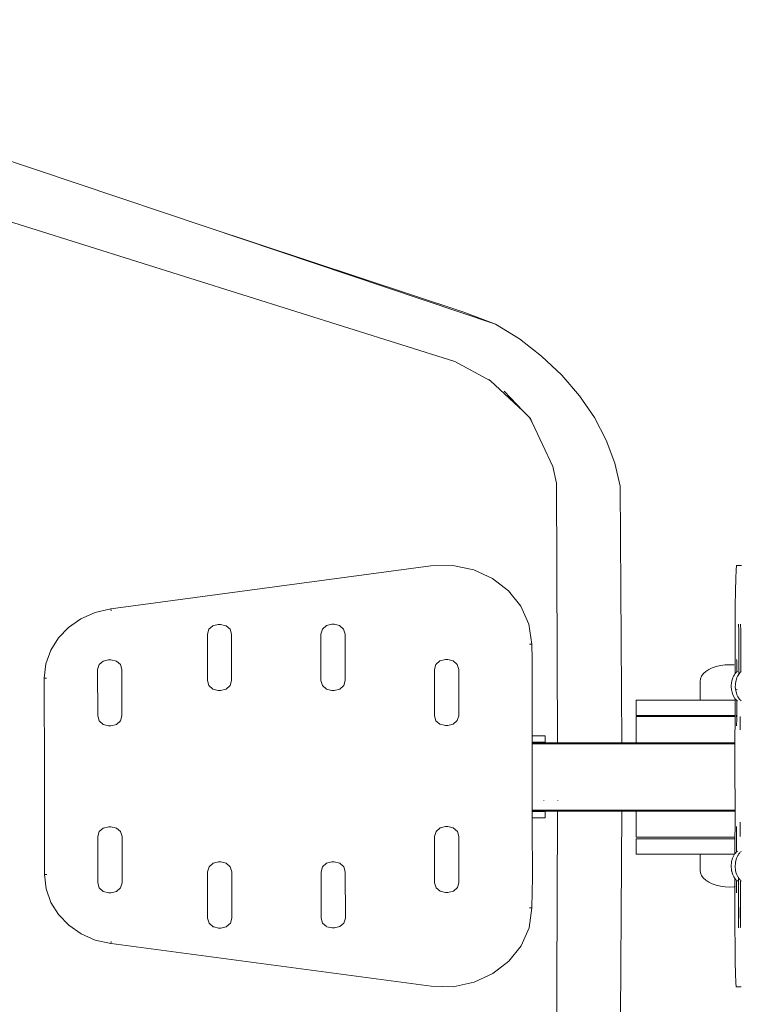
# Model space of a CAD drawing. Extents: x -3093 to -1178, y 6227 to 6976.
# Drawn here: x -2948 to -2910, y 6574 to 6626 of the extents above; entities that cross this region are included whole.
import ezdxf

# ---------------------------------------------------------------- set-up
doc = ezdxf.new("R2010")
doc.units = 0
doc.header["$MEASUREMENT"] = 0
doc.linetypes.add('JIS_02_4.0', pattern=[5.5, 4, -1.5])
doc.layers.get('Defpoints').update_dxf_attribs({"color": 250})
doc.layers.add('0-03 wymiary', color=6, linetype='Continuous', lineweight=5)
doc.layers.add('ProfileEdges_Nr_Pióra__7', color=7, linetype='Continuous', lineweight=18)
doc.styles.add('1-25', font='txt', dxfattribs={"height": 7})
doc.dimstyles.new('1-25', dxfattribs={"dimtxt": 7, "dimasz": 0.2, "dimexe": 2, "dimexo": 5, "dimgap": 1.25, "dimtad": 1, "dimdec": 0, "dimrnd": 0.5, "dimtxsty": '1-25', "dimblk": 'BG dim mark', "dimcen": 0, "dimclrd": 256, "dimclre": 8, "dimclrt": 11, "dimadec": 0, "dimazin": 0, "dimtfac": 1, "dimtdec": 0, "dimtix": 1, "dimtmove": 1, "dimatfit": 3, "dimfxl": 0.5, "dimtfill": 1, "dimarcsym": 0})

# ---------------------------------------------------------------- blocks, each defined once
blk = doc.blocks.new('BG dim mark')
for p, q in [((0, -10), (0, 10)), ((10, 0), (-10, 0))]:
    blk.add_line(p, q)
at = {"color": 0, "linetype": 'ByBlock', "const_width": 1.5}
blk.add_lwpolyline([(5, 5), (-5, -5)], dxfattribs=at)
blk = doc.blocks.new('*D34')
at = {"layer": '0-03 wymiary', "color": 8, "linetype": 'JIS_02_4.0', "lineweight": -2, "transparency": 16777216}
for p, q in [((-2999.909, 6681.594), (-3002.409, 6681.594)), ((-2999.909, 6547.598), (-3002.409, 6547.598))]:
    blk.add_line(p, q, dxfattribs=at)
at = {"layer": '0-03 wymiary', "lineweight": -2, "transparency": 16777216}
blk.add_line((-3000.409, 6681.394), (-3000.409, 6547.798), dxfattribs=at)
at = {"layer": 'Defpoints', "color": 0, "transparency": 16777216}
for p in [(-2777.837, 6681.594), (-3000.409, 6547.598), (-2948.372, 6547.598)]:
    blk.add_point(p, dxfattribs=at)
at = {"layer": '0-03 wymiary', "lineweight": -2, "transparency": 16777216, "xscale": 0.2, "yscale": 0.2, "zscale": 0.2}
for p, rotation in [((-3000.409, 6681.594), 90), ((-3000.409, 6547.598), 270)]:
    blk.add_blockref('BG dim mark', p, dxfattribs=dict(at, rotation=rotation))
at = {"layer": '0-03 wymiary', "color": 11, "transparency": 16777216, "insert": (-3005.233, 6614.596), "char_height": 7, "attachment_point": 5, "rotation": 90, "style": '1-25', "bg_fill": 3, "box_fill_scale": 1.25, "bg_fill_color": 256, "bg_fill_true_color": 13158600, "bg_fill_transparency": 0}
blk.add_mtext('134', dxfattribs=at)
blk = doc.blocks.new('*D35')
at = {"layer": '0-03 wymiary', "color": 8, "linetype": 'JIS_02_4.0', "lineweight": -2, "transparency": 16777216}
for p, q in [((-2978.224, 6536.285), (-2978.224, 6533.785)), ((-2785.922, 6536.285), (-2785.922, 6533.785))]:
    blk.add_line(p, q, dxfattribs=at)
at = {"layer": '0-03 wymiary', "lineweight": -2, "transparency": 16777216}
blk.add_line((-2978.024, 6535.785), (-2786.122, 6535.785), dxfattribs=at)
at = {"layer": 'Defpoints', "color": 0, "transparency": 16777216}
for p in [(-2785.922, 6615.456), (-2978.224, 6556.33), (-2785.922, 6535.785)]:
    blk.add_point(p, dxfattribs=at)
at = {"layer": '0-03 wymiary', "lineweight": -2, "transparency": 16777216, "xscale": 0.2, "yscale": 0.2, "zscale": 0.2, "rotation": 180}
blk.add_blockref('BG dim mark', (-2978.224, 6535.785), dxfattribs=at)
at = {"layer": '0-03 wymiary', "lineweight": -2, "transparency": 16777216, "xscale": 0.2, "yscale": 0.2, "zscale": 0.2}
blk.add_blockref('BG dim mark', (-2785.922, 6535.785), dxfattribs=at)
at = {"layer": '0-03 wymiary', "color": 11, "transparency": 16777216, "insert": (-2882.073, 6540.609), "char_height": 7, "attachment_point": 5, "style": '1-25', "bg_fill": 3, "box_fill_scale": 1.25, "bg_fill_color": 256, "bg_fill_true_color": 13158600, "bg_fill_transparency": 0}
blk.add_mtext('193', dxfattribs=at)

msp = doc.modelspace()

# ---------------------------------------------------------------- linework, layer by layer
at = {"layer": 'ProfileEdges_Nr_Pióra__7', "linetype": 'Continuous', "flags": 128}
for points in [[(-2965.821, 6624.535), (-2938.493, 6615.357)], [(-2967.428, 6621.471), (-2925.343, 6608.23)], [(-2924.867, 6610.84), (-2938.493, 6615.357)], [(-2938.493, 6615.357), (-2923.188, 6610.217)], [(-2923.188, 6610.217), (-2924.867, 6610.84)], [(-2921.926, 6609.429), (-2923.188, 6610.217)], [(-2920.751, 6608.519), (-2921.926, 6609.429)], [(-2925.343, 6608.23), (-2923.462, 6607.207)], [(-2920.751, 6608.519), (-2919.686, 6607.509)], [(-2923.462, 6607.207), (-2923.546, 6607.284)], [(-2921.719, 6605.612), (-2923.462, 6607.207)], [(-2918.748, 6606.419), (-2919.686, 6607.509)], [(-2921.719, 6605.612), (-2922.73, 6606.668)], [(-2917.957, 6605.269), (-2918.748, 6606.419)], [(-2921.409, 6605.288), (-2921.719, 6605.612)], [(-2921.409, 6605.288), (-2921.243, 6605.011)], [(-2921.338, 6605.214), (-2921.409, 6605.288)], [(-2921.243, 6605.011), (-2921.338, 6605.214)], [(-2920.155, 6602.681), (-2921.243, 6605.011)], [(-2917.325, 6604.076), (-2917.957, 6605.269)], [(-2917.325, 6604.076), (-2916.866, 6602.858)], [(-2919.959, 6601.793), (-2920.155, 6602.681)], [(-2916.587, 6601.629), (-2916.866, 6602.858)], [(-2919.959, 6601.793), (-2919.908, 6588.042)], [(-2916.497, 6588.042), (-2916.587, 6601.629)], [(-2926.616, 6597.418), (-2943.548, 6595.136)], [(-2925.449, 6597.441), (-2926.616, 6597.418)], [(-2924.34, 6597.209), (-2925.444, 6597.441)], [(-2923.34, 6596.751), (-2924.335, 6597.209)], [(-2910.474, 6596.744), (-2910.456, 6597.202)], [(-2910.456, 6597.202), (-2910.436, 6597.436)], [(-2910.436, 6597.436), (-2910.165, 6597.435)], [(-2922.496, 6596.098), (-2923.34, 6596.751)], [(-2910.489, 6596.09), (-2910.474, 6596.744)], [(-2922.496, 6596.098), (-2921.845, 6595.281)], [(-2910.489, 6596.09), (-2910.501, 6595.272)], [(-2943.553, 6595.136), (-2944.384, 6594.945)], [(-2943.553, 6595.135), (-2943.535, 6595.029)], [(-2921.424, 6594.329), (-2921.845, 6595.281)], [(-2910.509, 6594.32), (-2910.501, 6595.272)], [(-2945.786, 6594.156), (-2945.134, 6594.612)], [(-2945.134, 6594.612), (-2944.384, 6594.945)], [(-2946.322, 6593.596), (-2945.786, 6594.156)], [(-2938.36, 6594.056), (-2938.438, 6593.794)], [(-2938.147, 6594.248), (-2938.36, 6594.056)], [(-2938.1, 6594.26), (-2938.147, 6594.248)], [(-2937.861, 6594.318), (-2938.1, 6594.26)], [(-2937.861, 6594.318), (-2937.738, 6594.318)], [(-2937.738, 6594.318), (-2937.447, 6594.248)], [(-2937.233, 6594.057), (-2937.447, 6594.248)], [(-2937.233, 6594.057), (-2937.155, 6593.795)], [(-2932.352, 6594.06), (-2932.43, 6593.798)], [(-2932.352, 6594.06), (-2932.139, 6594.252)], [(-2932.136, 6594.254), (-2931.852, 6594.322)], [(-2931.73, 6594.323), (-2931.848, 6594.322)], [(-2931.73, 6594.323), (-2931.439, 6594.253)], [(-2931.439, 6594.253), (-2931.225, 6594.061)], [(-2931.225, 6594.061), (-2931.147, 6593.799)], [(-2921.424, 6594.329), (-2921.275, 6593.274)], [(-2910.509, 6594.32), (-2910.512, 6593.265)], [(-2910.327, 6594.32), (-2910.322, 6594.254)], [(-2910.318, 6594.059), (-2910.322, 6594.242)], [(-2910.317, 6593.819), (-2910.318, 6594.059)], [(-2910.222, 6594.321), (-2910.219, 6594.28)], [(-2910.219, 6594.278), (-2910.217, 6594.254)], [(-2910.217, 6594.242), (-2910.213, 6594.059)], [(-2910.213, 6594.04), (-2910.213, 6594.059)], [(-2910.212, 6593.797), (-2910.213, 6594.04)], [(-2946.727, 6592.949), (-2946.322, 6593.596)], [(-2938.438, 6593.794), (-2938.436, 6591.339)], [(-2937.155, 6593.795), (-2937.153, 6591.34)], [(-2932.43, 6593.798), (-2932.428, 6591.343)], [(-2931.147, 6593.799), (-2931.145, 6591.344)], [(-2910.316, 6593.792), (-2910.319, 6591.676)], [(-2910.317, 6593.797), (-2910.317, 6593.819)], [(-2910.208, 6593.763), (-2910.214, 6591.799)], [(-2910.212, 6593.797), (-2910.208, 6593.763)], [(-2921.397, 6593.274), (-2921.281, 6593.275)], [(-2921.253, 6592.467), (-2921.271, 6593.274)], [(-2910.512, 6593.265), (-2910.511, 6592.157)], [(-2946.981, 6592.232), (-2946.727, 6592.949)], [(-2947.069, 6591.465), (-2946.981, 6592.232)], [(-2944.245, 6591.922), (-2944.167, 6592.184)], [(-2944.167, 6592.184), (-2943.954, 6592.376)], [(-2943.667, 6592.446), (-2943.954, 6592.376)], [(-2943.662, 6592.446), (-2943.545, 6592.446)], [(-2943.545, 6592.446), (-2943.253, 6592.376)], [(-2943.253, 6592.376), (-2943.04, 6592.185)], [(-2942.961, 6591.923), (-2943.04, 6592.185)], [(-2926.421, 6591.935), (-2926.343, 6592.197)], [(-2926.13, 6592.389), (-2926.343, 6592.197)], [(-2925.843, 6592.459), (-2926.13, 6592.389)], [(-2925.843, 6592.459), (-2925.721, 6592.459)], [(-2925.721, 6592.459), (-2925.429, 6592.39)], [(-2925.216, 6592.198), (-2925.429, 6592.39)], [(-2925.216, 6592.198), (-2925.137, 6591.936)], [(-2921.253, 6592.467), (-2921.252, 6592.396)], [(-2921.252, 6592.396), (-2921.25, 6592.278)], [(-2921.249, 6592.193), (-2921.25, 6592.278)], [(-2921.249, 6592.193), (-2921.249, 6592.007)], [(-2921.249, 6592.007), (-2921.246, 6588.411)], [(-2911.723, 6592.01), (-2911.908, 6591.92)], [(-2911.723, 6592.01), (-2911.516, 6592.082)], [(-2911.516, 6592.082), (-2911.291, 6592.135)], [(-2911.291, 6592.135), (-2911.043, 6592.167)], [(-2910.812, 6592.178), (-2911.043, 6592.167)], [(-2910.812, 6592.178), (-2910.582, 6592.167)], [(-2910.582, 6592.167), (-2910.511, 6592.157)], [(-2910.511, 6592.127), (-2910.511, 6592.082)], [(-2910.511, 6592.082), (-2910.511, 6592.02)], [(-2910.511, 6592.02), (-2910.511, 6592.01)], [(-2910.511, 6592.005), (-2910.511, 6591.979)], [(-2910.511, 6591.979), (-2910.511, 6591.92)], [(-2910.433, 6592.454), (-2910.427, 6592.387)], [(-2910.427, 6592.374), (-2910.425, 6592.192)], [(-2910.422, 6591.953), (-2910.425, 6592.192)], [(-2946.947, 6591.464), (-2947.067, 6591.464)], [(-2947.067, 6591.464), (-2947.063, 6586.272)], [(-2944.245, 6591.922), (-2944.243, 6589.467)], [(-2942.961, 6591.923), (-2942.96, 6589.468)], [(-2926.421, 6591.935), (-2926.419, 6589.48)], [(-2925.137, 6591.936), (-2925.136, 6589.481)], [(-2912.343, 6591.433), (-2912.362, 6591.295)], [(-2912.286, 6591.568), (-2912.343, 6591.433)], [(-2912.193, 6591.696), (-2912.286, 6591.568)], [(-2912.193, 6591.696), (-2912.066, 6591.814)], [(-2912.066, 6591.814), (-2911.908, 6591.92)], [(-2910.676, 6591.335), (-2910.646, 6591.433)], [(-2910.646, 6591.433), (-2910.63, 6591.487)], [(-2910.63, 6591.487), (-2910.623, 6591.511)], [(-2910.623, 6591.511), (-2910.591, 6591.568)], [(-2910.591, 6591.568), (-2910.547, 6591.647)], [(-2910.547, 6591.647), (-2910.52, 6591.696)], [(-2910.511, 6591.908), (-2910.512, 6591.814)], [(-2910.512, 6591.814), (-2910.512, 6591.788)], [(-2910.512, 6591.788), (-2910.512, 6591.708)], [(-2910.512, 6591.708), (-2910.495, 6591.726)], [(-2910.511, 6591.92), (-2910.511, 6591.908)], [(-2910.495, 6591.726), (-2910.456, 6591.768)], [(-2910.456, 6591.768), (-2910.446, 6591.778)], [(-2910.446, 6591.778), (-2910.419, 6591.807)], [(-2910.412, 6591.503), (-2910.44, 6591.41)], [(-2910.421, 6591.913), (-2910.423, 6591.93)], [(-2910.422, 6591.931), (-2910.422, 6591.943)], [(-2910.421, 6591.913), (-2910.419, 6591.807)], [(-2910.419, 6591.807), (-2910.405, 6591.822)], [(-2910.375, 6591.574), (-2910.41, 6591.511)], [(-2910.384, 6591.844), (-2910.397, 6591.83)], [(-2910.369, 6591.585), (-2910.375, 6591.574)], [(-2910.353, 6591.614), (-2910.369, 6591.585)], [(-2910.341, 6591.635), (-2910.348, 6591.622)], [(-2910.319, 6591.676), (-2910.341, 6591.635)], [(-2910.303, 6591.703), (-2910.319, 6591.676)], [(-2910.254, 6591.756), (-2910.301, 6591.706)], [(-2910.236, 6591.775), (-2910.249, 6591.761)], [(-2910.214, 6591.799), (-2910.236, 6591.775)], [(-2910.19, 6591.823), (-2910.214, 6591.799)], [(-2938.358, 6591.077), (-2938.436, 6591.339)], [(-2938.358, 6591.077), (-2938.144, 6590.885)], [(-2937.444, 6590.886), (-2937.231, 6591.078)], [(-2937.231, 6591.078), (-2937.153, 6591.34)], [(-2932.428, 6591.343), (-2932.35, 6591.081)], [(-2932.35, 6591.081), (-2932.136, 6590.89)], [(-2931.223, 6591.082), (-2931.436, 6590.89)], [(-2931.145, 6591.344), (-2931.223, 6591.082)], [(-2912.362, 6591.295), (-2912.361, 6590.305)], [(-2910.692, 6591.255), (-2910.713, 6591.047)], [(-2910.692, 6590.839), (-2910.713, 6591.047)], [(-2910.692, 6591.255), (-2910.69, 6591.288)], [(-2910.687, 6591.295), (-2910.676, 6591.335)], [(-2910.5, 6591.047), (-2910.497, 6591.073)], [(-2910.5, 6591.047), (-2910.498, 6591.026)], [(-2910.477, 6590.807), (-2910.498, 6591.026)], [(-2910.497, 6591.073), (-2910.489, 6591.161)], [(-2910.489, 6591.161), (-2910.477, 6591.287)], [(-2910.44, 6591.41), (-2910.473, 6591.299)], [(-2938.144, 6590.885), (-2937.858, 6590.815)], [(-2937.735, 6590.815), (-2937.858, 6590.815)], [(-2937.444, 6590.886), (-2937.735, 6590.815)], [(-2932.136, 6590.89), (-2931.85, 6590.82)], [(-2931.727, 6590.82), (-2931.85, 6590.82)], [(-2931.436, 6590.89), (-2931.727, 6590.82)], [(-2910.69, 6590.807), (-2910.692, 6590.839)], [(-2910.643, 6590.65), (-2910.69, 6590.807)], [(-2910.623, 6590.583), (-2910.643, 6590.65)], [(-2910.517, 6590.391), (-2910.623, 6590.583)], [(-2910.513, 6590.387), (-2910.513, 6590.305)], [(-2910.513, 6590.387), (-2910.5, 6590.373)], [(-2910.441, 6590.684), (-2910.477, 6590.807)], [(-2910.41, 6590.583), (-2910.441, 6590.684)], [(-2910.424, 6590.884), (-2910.424, 6590.848)], [(-2910.376, 6590.52), (-2910.41, 6590.583)], [(-2910.358, 6590.488), (-2910.373, 6590.514)], [(-2910.346, 6590.467), (-2910.358, 6590.488)], [(-2910.329, 6590.436), (-2910.346, 6590.467)], [(-2910.324, 6590.426), (-2910.318, 6590.415)], [(-2910.318, 6590.415), (-2910.312, 6590.405)], [(-2910.291, 6590.377), (-2910.304, 6590.391)], [(-2915.745, 6589.49), (-2915.745, 6590.305)], [(-2915.67, 6590.305), (-2915.745, 6590.305)], [(-2915.448, 6590.305), (-2915.67, 6590.305)], [(-2915.448, 6590.305), (-2915.086, 6590.305)], [(-2914.595, 6590.305), (-2915.086, 6590.305)], [(-2913.99, 6590.305), (-2914.595, 6590.305)], [(-2913.99, 6590.305), (-2913.288, 6590.305)], [(-2912.512, 6590.305), (-2913.288, 6590.305)], [(-2912.361, 6590.305), (-2912.512, 6590.305)], [(-2912.286, 6590.305), (-2912.361, 6590.305)], [(-2912.066, 6590.305), (-2912.284, 6590.305)], [(-2911.723, 6590.305), (-2912.064, 6590.305)], [(-2911.685, 6590.305), (-2911.72, 6590.305)], [(-2911.685, 6590.305), (-2911.291, 6590.305)], [(-2911.288, 6590.305), (-2910.832, 6590.305)], [(-2910.812, 6590.305), (-2910.832, 6590.305)], [(-2910.513, 6590.305), (-2910.809, 6590.305)], [(-2910.513, 6590.305), (-2910.514, 6589.5)], [(-2910.5, 6590.373), (-2910.451, 6590.32)], [(-2910.447, 6590.316), (-2910.425, 6590.292)], [(-2910.425, 6590.292), (-2910.425, 6589.678)], [(-2910.425, 6590.292), (-2910.401, 6590.268)], [(-2910.401, 6590.268), (-2910.386, 6590.251)], [(-2910.235, 6590.317), (-2910.291, 6590.377)], [(-2910.187, 6590.265), (-2910.229, 6590.31)], [(-2944.243, 6589.467), (-2944.165, 6589.205)], [(-2943.037, 6589.206), (-2942.96, 6589.468)], [(-2926.419, 6589.48), (-2926.341, 6589.218)], [(-2925.136, 6589.481), (-2925.214, 6589.219)], [(-2915.745, 6589.49), (-2915.67, 6589.49)], [(-2915.745, 6588.042), (-2915.745, 6589.439)], [(-2915.67, 6589.439), (-2915.745, 6589.439)], [(-2915.67, 6589.49), (-2915.448, 6589.49)], [(-2915.448, 6589.439), (-2915.67, 6589.439)], [(-2915.448, 6589.49), (-2915.086, 6589.49)], [(-2915.448, 6589.439), (-2915.086, 6589.439)], [(-2914.595, 6589.49), (-2915.086, 6589.49)], [(-2914.595, 6589.439), (-2915.086, 6589.439)], [(-2914.595, 6589.49), (-2913.99, 6589.49)], [(-2913.99, 6589.439), (-2914.595, 6589.439)], [(-2913.288, 6589.49), (-2913.99, 6589.49)], [(-2913.288, 6589.439), (-2913.99, 6589.439)], [(-2913.288, 6589.49), (-2912.512, 6589.49)], [(-2912.512, 6589.439), (-2913.288, 6589.439)], [(-2912.512, 6589.49), (-2911.685, 6589.49)], [(-2911.685, 6589.439), (-2912.512, 6589.439)], [(-2911.685, 6589.49), (-2910.832, 6589.49)], [(-2911.685, 6589.439), (-2910.832, 6589.439)], [(-2910.832, 6589.49), (-2910.514, 6589.49)], [(-2910.514, 6589.439), (-2910.832, 6589.439)], [(-2910.514, 6589.439), (-2910.516, 6588.042)], [(-2910.514, 6589.49), (-2910.514, 6589.439)], [(-2910.425, 6589.439), (-2910.448, 6589.439)], [(-2910.446, 6589.49), (-2910.425, 6589.49)], [(-2910.425, 6589.439), (-2910.427, 6589.232)], [(-2910.425, 6589.678), (-2910.425, 6589.502)], [(-2910.425, 6589.502), (-2910.425, 6589.49)], [(-2910.425, 6589.49), (-2910.425, 6589.475)], [(-2910.425, 6589.475), (-2910.425, 6589.439)], [(-2910.241, 6589.412), (-2910.241, 6589.439)], [(-2910.239, 6589.294), (-2910.241, 6589.412)], [(-2944.165, 6589.205), (-2943.951, 6589.013)], [(-2943.951, 6589.013), (-2943.665, 6588.943)], [(-2943.665, 6588.943), (-2943.542, 6588.944)], [(-2943.251, 6589.014), (-2943.542, 6588.944)], [(-2943.037, 6589.206), (-2943.251, 6589.014)], [(-2926.127, 6589.027), (-2926.341, 6589.218)], [(-2926.127, 6589.027), (-2925.84, 6588.956)], [(-2925.84, 6588.956), (-2925.718, 6588.957)], [(-2925.427, 6589.027), (-2925.718, 6588.957)], [(-2925.427, 6589.027), (-2925.214, 6589.219)], [(-2910.436, 6588.951), (-2910.431, 6589.018)], [(-2910.427, 6589.213), (-2910.43, 6589.03)], [(-2910.427, 6589.232), (-2910.427, 6589.213)], [(-2910.242, 6588.737), (-2910.241, 6588.904)], [(-2910.241, 6588.904), (-2910.24, 6588.951)], [(-2910.239, 6589.001), (-2910.24, 6588.969)], [(-2910.24, 6588.969), (-2910.24, 6588.951)], [(-2910.239, 6589.269), (-2910.237, 6589.293)], [(-2910.238, 6589.213), (-2910.239, 6589.269)], [(-2910.239, 6589.078), (-2910.238, 6589.168)], [(-2910.239, 6589.078), (-2910.239, 6589.021)], [(-2910.239, 6589.021), (-2910.239, 6589.001)], [(-2910.238, 6589.168), (-2910.238, 6589.213)], [(-2921.246, 6588.411), (-2921.246, 6588.124)], [(-2920.56, 6588.411), (-2921.246, 6588.411)], [(-2920.56, 6588.074), (-2920.56, 6588.411)], [(-2921.246, 6588.124), (-2921.246, 6588.074)], [(-2921.246, 6588.074), (-2921.204, 6588.074)], [(-2921.246, 6588.074), (-2921.246, 6588.042)], [(-2921.207, 6588.042), (-2921.246, 6588.042)], [(-2921.246, 6588.042), (-2921.246, 6587.997)], [(-2921.246, 6587.997), (-2921.246, 6587.94)], [(-2921.137, 6587.997), (-2921.246, 6587.997)], [(-2921.246, 6587.934), (-2921.246, 6587.773)], [(-2920.924, 6588.074), (-2921.202, 6588.074)], [(-2921.137, 6588.042), (-2921.202, 6588.042)], [(-2921.137, 6588.042), (-2920.926, 6588.042)], [(-2920.57, 6587.997), (-2921.137, 6587.997)], [(-2920.729, 6588.074), (-2920.922, 6588.074)], [(-2920.922, 6588.042), (-2920.732, 6588.042)], [(-2920.631, 6588.074), (-2920.729, 6588.074)], [(-2920.631, 6588.042), (-2920.729, 6588.042)], [(-2920.631, 6588.074), (-2920.56, 6588.074)], [(-2920.631, 6588.074), (-2920.63, 6588.042)], [(-2920.527, 6588.042), (-2920.63, 6588.042)], [(-2920.527, 6587.997), (-2920.57, 6587.997)], [(-2920.527, 6588.042), (-2920.168, 6588.042)], [(-2920.193, 6587.997), (-2920.527, 6587.997)], [(-2920.168, 6587.997), (-2920.193, 6587.997)], [(-2920.053, 6588.042), (-2920.168, 6588.042)], [(-2920.061, 6587.997), (-2920.168, 6587.997)], [(-2919.908, 6588.042), (-2920.053, 6588.042)], [(-2919.875, 6587.997), (-2920.049, 6587.997)], [(-2919.908, 6588.042), (-2919.866, 6588.042)], [(-2919.866, 6588.042), (-2919.793, 6588.042)], [(-2919.481, 6587.997), (-2919.866, 6587.997)], [(-2919.793, 6588.042), (-2919.751, 6588.042)], [(-2919.452, 6588.042), (-2919.751, 6588.042)], [(-2919.452, 6587.997), (-2919.481, 6587.997)], [(-2919.452, 6588.042), (-2919.353, 6588.042)], [(-2919.359, 6587.997), (-2919.452, 6587.997)], [(-2919.338, 6587.997), (-2919.359, 6587.997)], [(-2919.263, 6588.042), (-2919.353, 6588.042)], [(-2919.146, 6587.997), (-2919.338, 6587.997)], [(-2919.179, 6588.042), (-2919.263, 6588.042)], [(-2919.146, 6588.042), (-2919.179, 6588.042)], [(-2918.932, 6588.042), (-2919.146, 6588.042)], [(-2919.131, 6587.997), (-2919.146, 6587.997)], [(-2918.932, 6587.997), (-2919.131, 6587.997)], [(-2918.932, 6588.042), (-2918.449, 6588.042)], [(-2918.891, 6587.997), (-2918.932, 6587.997)], [(-2918.326, 6587.997), (-2918.891, 6587.997)], [(-2918.373, 6588.042), (-2918.449, 6588.042)], [(-2918.328, 6588.042), (-2918.373, 6588.042)], [(-2918.326, 6588.042), (-2917.848, 6588.042)], [(-2918.3, 6587.997), (-2918.326, 6587.997)], [(-2917.881, 6587.997), (-2918.3, 6587.997)], [(-2917.848, 6587.997), (-2917.881, 6587.997)], [(-2917.848, 6588.042), (-2917.544, 6588.042)], [(-2917.447, 6587.997), (-2917.848, 6587.997)], [(-2917.544, 6588.042), (-2917.474, 6588.042)], [(-2917.324, 6588.042), (-2917.474, 6588.042)], [(-2917.447, 6587.997), (-2917.361, 6587.997)], [(-2917.361, 6587.997), (-2917.324, 6587.997)], [(-2916.859, 6588.042), (-2917.324, 6588.042)], [(-2917.324, 6587.997), (-2916.6, 6587.997)], [(-2916.823, 6588.042), (-2916.859, 6588.042)], [(-2916.797, 6588.042), (-2916.823, 6588.042)], [(-2916.546, 6588.042), (-2916.797, 6588.042)], [(-2916.6, 6587.997), (-2916.546, 6587.997)], [(-2916.546, 6588.042), (-2916.509, 6588.042)], [(-2916.546, 6587.997), (-2916.489, 6587.997)], [(-2916.509, 6588.042), (-2916.497, 6588.042)], [(-2915.745, 6588.042), (-2916.497, 6588.042)], [(-2916.489, 6587.997), (-2915.934, 6587.997)], [(-2915.719, 6587.997), (-2915.934, 6587.997)], [(-2915.719, 6588.042), (-2915.745, 6588.042)], [(-2915.719, 6588.042), (-2915.686, 6588.042)], [(-2915.673, 6587.997), (-2915.719, 6587.997)], [(-2915.686, 6588.042), (-2915.67, 6588.042)], [(-2915.053, 6587.997), (-2915.673, 6587.997)], [(-2915.67, 6588.042), (-2915.497, 6588.042)], [(-2915.497, 6588.042), (-2915.448, 6588.042)], [(-2915.448, 6588.042), (-2915.165, 6588.042)], [(-2915.165, 6588.042), (-2915.086, 6588.042)], [(-2915.086, 6588.042), (-2915.053, 6588.042)], [(-2915.053, 6588.042), (-2914.703, 6588.042)], [(-2914.837, 6587.997), (-2915.053, 6587.997)], [(-2914.554, 6587.997), (-2914.837, 6587.997)], [(-2914.703, 6588.042), (-2914.595, 6588.042)], [(-2914.595, 6588.042), (-2914.122, 6588.042)], [(-2914.554, 6587.997), (-2913.76, 6587.997)], [(-2914.122, 6588.042), (-2913.99, 6588.042)], [(-2913.99, 6588.042), (-2913.442, 6588.042)], [(-2913.76, 6587.997), (-2911.927, 6587.997)], [(-2913.442, 6588.042), (-2913.288, 6588.042)], [(-2913.288, 6588.042), (-2912.682, 6588.042)], [(-2912.682, 6588.042), (-2912.512, 6588.042)], [(-2912.512, 6588.042), (-2911.927, 6588.042)], [(-2911.927, 6588.042), (-2911.866, 6588.042)], [(-2911.927, 6587.997), (-2911.902, 6587.997)], [(-2911.902, 6587.997), (-2911.568, 6587.996)], [(-2911.866, 6588.042), (-2911.685, 6588.042)], [(-2911.685, 6588.042), (-2911.568, 6588.042)], [(-2911.018, 6588.042), (-2911.568, 6588.042)], [(-2910.968, 6587.997), (-2911.566, 6587.997)], [(-2910.924, 6588.042), (-2911.018, 6588.042)], [(-2910.924, 6587.997), (-2910.968, 6587.997)], [(-2910.832, 6588.042), (-2910.924, 6588.042)], [(-2910.652, 6587.997), (-2910.924, 6587.997)], [(-2910.632, 6588.042), (-2910.832, 6588.042)], [(-2910.632, 6587.997), (-2910.652, 6587.997)], [(-2910.632, 6588.042), (-2910.516, 6588.042)], [(-2910.595, 6587.997), (-2910.632, 6587.997)], [(-2910.516, 6587.997), (-2910.595, 6587.997)], [(-2910.516, 6588.042), (-2910.516, 6587.997)], [(-2910.516, 6587.997), (-2910.516, 6587.962)], [(-2910.516, 6587.962), (-2910.516, 6587.934)], [(-2910.516, 6587.934), (-2910.516, 6587.802)], [(-2910.516, 6587.802), (-2910.516, 6587.756)], [(-2921.246, 6587.773), (-2921.246, 6587.756)], [(-2921.246, 6587.756), (-2921.246, 6587.731)], [(-2921.246, 6587.731), (-2921.246, 6587.481)], [(-2921.245, 6587.158), (-2921.246, 6587.481)], [(-2910.517, 6587.175), (-2910.516, 6587.481)], [(-2910.516, 6587.756), (-2910.516, 6587.678)], [(-2910.516, 6587.481), (-2910.516, 6587.678)], [(-2921.245, 6587.125), (-2921.245, 6587.158)], [(-2921.245, 6586.743), (-2921.245, 6587.125)], [(-2921.245, 6586.704), (-2921.245, 6586.743)], [(-2910.517, 6587.125), (-2910.517, 6587.175)], [(-2910.517, 6587.08), (-2910.517, 6587.125)], [(-2910.517, 6586.704), (-2910.517, 6587.08)], [(-2947.063, 6586.272), (-2947.06, 6581.079)], [(-2921.245, 6586.285), (-2921.245, 6586.704)], [(-2921.245, 6586.237), (-2921.245, 6586.285)], [(-2921.244, 6585.818), (-2921.245, 6586.237)], [(-2910.516, 6586.237), (-2910.518, 6585.855)], [(-2910.517, 6586.491), (-2910.517, 6586.704)], [(-2910.517, 6586.282), (-2910.517, 6586.491)], [(-2910.517, 6586.282), (-2910.516, 6586.237)], [(-2921.244, 6585.769), (-2921.244, 6585.818)], [(-2921.244, 6585.393), (-2921.244, 6585.769)], [(-2910.516, 6585.852), (-2910.516, 6585.769)], [(-2910.516, 6585.769), (-2910.515, 6585.46)], [(-2921.244, 6585.349), (-2921.244, 6585.393)], [(-2921.244, 6585.03), (-2921.244, 6585.349)], [(-2910.515, 6585.46), (-2910.515, 6585.349)], [(-2910.515, 6585.349), (-2910.515, 6585.207)], [(-2910.515, 6585.207), (-2910.514, 6584.992)], [(-2921.244, 6584.992), (-2921.244, 6585.03)], [(-2921.244, 6584.966), (-2921.244, 6584.992)], [(-2921.243, 6584.717), (-2921.244, 6584.963)], [(-2921.243, 6584.556), (-2921.243, 6584.717)], [(-2920.63, 6584.992), (-2920.63, 6584.973)], [(-2919.899, 6584.98), (-2919.899, 6584.992)], [(-2910.514, 6584.992), (-2910.514, 6584.969)], [(-2910.514, 6584.969), (-2910.514, 6584.928)], [(-2910.514, 6584.928), (-2910.514, 6584.824)], [(-2910.514, 6584.824), (-2910.513, 6584.717)], [(-2910.513, 6584.717), (-2910.513, 6584.666)], [(-2910.513, 6584.666), (-2910.513, 6584.539)], [(-2921.243, 6584.539), (-2921.243, 6584.556)], [(-2921.243, 6584.482), (-2921.243, 6584.539)], [(-2921.243, 6584.422), (-2921.243, 6584.477)], [(-2921.196, 6584.477), (-2921.243, 6584.477)], [(-2921.243, 6584.422), (-2921.205, 6584.422)], [(-2921.243, 6584.412), (-2921.243, 6584.422)], [(-2921.204, 6584.412), (-2921.243, 6584.412)], [(-2921.243, 6584.124), (-2921.243, 6584.412)], [(-2920.924, 6584.412), (-2921.2, 6584.412)], [(-2921.199, 6584.422), (-2921.137, 6584.422)], [(-2921.137, 6584.477), (-2921.196, 6584.477)], [(-2921.101, 6584.477), (-2921.137, 6584.477)], [(-2920.925, 6584.422), (-2921.137, 6584.422)], [(-2921.087, 6584.477), (-2921.101, 6584.477)], [(-2920.527, 6584.477), (-2921.087, 6584.477)], [(-2920.921, 6584.412), (-2920.73, 6584.412)], [(-2920.92, 6584.422), (-2920.731, 6584.422)], [(-2920.631, 6584.422), (-2920.729, 6584.422)], [(-2920.631, 6584.412), (-2920.729, 6584.412)], [(-2920.631, 6584.422), (-2920.631, 6584.412)], [(-2920.631, 6584.422), (-2920.527, 6584.422)], [(-2920.56, 6584.412), (-2920.631, 6584.412)], [(-2920.56, 6584.075), (-2920.56, 6584.412)], [(-2920.498, 6584.477), (-2920.527, 6584.477)], [(-2920.168, 6584.422), (-2920.527, 6584.422)], [(-2920.168, 6584.477), (-2920.498, 6584.477)], [(-2920.116, 6584.477), (-2920.168, 6584.477)], [(-2920.168, 6584.422), (-2920.112, 6584.422)], [(-2920.102, 6584.477), (-2920.116, 6584.477)], [(-2919.93, 6584.422), (-2920.112, 6584.422)], [(-2919.935, 6584.477), (-2920.102, 6584.477)], [(-2919.959, 6570.638), (-2919.901, 6584.422)], [(-2919.925, 6584.477), (-2919.935, 6584.477)], [(-2919.93, 6584.422), (-2919.901, 6584.422)], [(-2919.866, 6584.479), (-2919.925, 6584.477)], [(-2919.901, 6584.422), (-2919.866, 6584.422)], [(-2919.861, 6584.422), (-2919.452, 6584.422)], [(-2919.83, 6584.479), (-2919.86, 6584.479)], [(-2919.452, 6584.478), (-2919.83, 6584.479)], [(-2919.262, 6584.422), (-2919.452, 6584.422)], [(-2919.259, 6584.477), (-2919.444, 6584.478)], [(-2919.25, 6584.422), (-2919.262, 6584.422)], [(-2919.242, 6584.478), (-2919.259, 6584.477)], [(-2919.18, 6584.422), (-2919.25, 6584.422)], [(-2918.95, 6584.477), (-2919.242, 6584.478)], [(-2918.932, 6584.422), (-2919.18, 6584.422)], [(-2918.932, 6584.477), (-2918.95, 6584.477)], [(-2918.882, 6584.477), (-2918.932, 6584.477)], [(-2918.448, 6584.422), (-2918.932, 6584.422)], [(-2918.719, 6584.477), (-2918.882, 6584.477)], [(-2918.719, 6584.477), (-2918.326, 6584.477)], [(-2918.374, 6584.422), (-2918.448, 6584.422)], [(-2918.329, 6584.422), (-2918.374, 6584.422)], [(-2918.326, 6584.477), (-2918.287, 6584.477)], [(-2918.326, 6584.422), (-2917.848, 6584.422)], [(-2918.287, 6584.477), (-2917.848, 6584.477)], [(-2917.848, 6584.477), (-2917.447, 6584.477)], [(-2917.848, 6584.422), (-2917.544, 6584.422)], [(-2917.544, 6584.422), (-2917.474, 6584.422)], [(-2917.324, 6584.422), (-2917.474, 6584.422)], [(-2917.368, 6584.477), (-2917.447, 6584.477)], [(-2917.324, 6584.477), (-2917.368, 6584.477)], [(-2916.61, 6584.477), (-2917.324, 6584.477)], [(-2916.858, 6584.422), (-2917.324, 6584.422)], [(-2916.858, 6584.422), (-2916.822, 6584.422)], [(-2916.822, 6584.422), (-2916.798, 6584.422)], [(-2916.798, 6584.422), (-2916.546, 6584.422)], [(-2916.546, 6584.477), (-2916.61, 6584.477)], [(-2916.587, 6570.802), (-2916.504, 6584.422)], [(-2915.934, 6584.477), (-2916.546, 6584.477)], [(-2916.515, 6584.422), (-2916.546, 6584.422)], [(-2916.515, 6584.422), (-2916.504, 6584.422)], [(-2916.504, 6584.422), (-2915.745, 6584.422)], [(-2915.787, 6584.477), (-2915.934, 6584.477)], [(-2915.719, 6584.477), (-2915.787, 6584.477)], [(-2915.745, 6583.052), (-2915.745, 6584.422)], [(-2915.745, 6584.422), (-2915.729, 6584.422)], [(-2915.729, 6584.422), (-2915.719, 6584.422)], [(-2915.108, 6584.477), (-2915.719, 6584.477)], [(-2915.67, 6584.422), (-2915.719, 6584.422)], [(-2915.622, 6584.422), (-2915.67, 6584.422)], [(-2915.448, 6584.422), (-2915.622, 6584.422)], [(-2915.371, 6584.422), (-2915.448, 6584.422)], [(-2915.086, 6584.422), (-2915.371, 6584.422)], [(-2915.053, 6584.477), (-2915.108, 6584.477)], [(-2915.053, 6584.422), (-2915.086, 6584.422)], [(-2914.554, 6584.477), (-2915.053, 6584.477)], [(-2914.981, 6584.422), (-2915.053, 6584.422)], [(-2914.595, 6584.422), (-2914.981, 6584.422)], [(-2914.465, 6584.422), (-2914.595, 6584.422)], [(-2914.554, 6584.477), (-2913.76, 6584.477)], [(-2913.99, 6584.422), (-2914.465, 6584.422)], [(-2913.839, 6584.422), (-2913.99, 6584.422)], [(-2913.288, 6584.422), (-2913.839, 6584.422)], [(-2912.185, 6584.477), (-2913.76, 6584.477)], [(-2913.122, 6584.422), (-2913.288, 6584.422)], [(-2912.512, 6584.422), (-2913.122, 6584.422)], [(-2912.334, 6584.422), (-2912.512, 6584.422)], [(-2911.927, 6584.422), (-2912.334, 6584.422)], [(-2911.927, 6584.477), (-2912.185, 6584.477)], [(-2911.897, 6584.477), (-2911.927, 6584.477)], [(-2911.685, 6584.422), (-2911.927, 6584.422)], [(-2911.568, 6584.477), (-2911.897, 6584.477)], [(-2911.568, 6584.422), (-2911.685, 6584.422)], [(-2911.568, 6584.422), (-2911.502, 6584.422)], [(-2911.566, 6584.477), (-2911.515, 6584.477)], [(-2911.515, 6584.477), (-2910.924, 6584.477)], [(-2910.924, 6584.422), (-2911.502, 6584.422)], [(-2910.924, 6584.477), (-2910.656, 6584.477)], [(-2910.924, 6584.422), (-2910.832, 6584.422)], [(-2910.832, 6584.422), (-2910.649, 6584.422)], [(-2910.656, 6584.477), (-2910.641, 6584.477)], [(-2910.649, 6584.422), (-2910.632, 6584.422)], [(-2910.513, 6584.477), (-2910.632, 6584.477)], [(-2910.512, 6584.422), (-2910.632, 6584.422)], [(-2910.512, 6584.422), (-2910.519, 6582.178)], [(-2910.513, 6584.539), (-2910.513, 6584.529)], [(-2910.513, 6584.511), (-2910.513, 6584.521)], [(-2910.513, 6584.491), (-2910.513, 6584.511)], [(-2910.513, 6584.477), (-2910.513, 6584.491)], [(-2910.512, 6584.422), (-2910.513, 6584.477)], [(-2925.837, 6583.618), (-2926.123, 6583.548)], [(-2925.837, 6583.618), (-2925.714, 6583.618)], [(-2925.714, 6583.618), (-2925.423, 6583.548)], [(-2921.243, 6584.075), (-2921.243, 6584.124)], [(-2921.24, 6580.574), (-2921.243, 6584.075)], [(-2921.243, 6584.075), (-2920.56, 6584.075)], [(-2910.435, 6583.545), (-2910.44, 6583.613)], [(-2910.245, 6583.675), (-2910.245, 6583.84)], [(-2910.244, 6583.612), (-2910.245, 6583.675)], [(-2910.244, 6583.594), (-2910.244, 6583.612)], [(-2944.238, 6583.081), (-2944.16, 6583.343)], [(-2944.16, 6583.343), (-2943.947, 6583.535)], [(-2943.661, 6583.605), (-2943.947, 6583.535)], [(-2943.661, 6583.605), (-2943.538, 6583.605)], [(-2943.538, 6583.605), (-2943.247, 6583.535)], [(-2943.033, 6583.343), (-2943.247, 6583.535)], [(-2943.033, 6583.343), (-2942.955, 6583.082)], [(-2926.336, 6583.356), (-2926.414, 6583.094)], [(-2926.414, 6583.094), (-2926.412, 6580.639)], [(-2926.336, 6583.356), (-2926.123, 6583.548)], [(-2925.209, 6583.357), (-2925.423, 6583.548)], [(-2925.131, 6583.095), (-2925.209, 6583.357)], [(-2925.131, 6583.095), (-2925.129, 6580.64)], [(-2910.434, 6583.533), (-2910.431, 6583.351)], [(-2910.431, 6583.331), (-2910.431, 6583.351)], [(-2910.43, 6583.088), (-2910.431, 6583.331)], [(-2910.43, 6583.088), (-2910.43, 6583.052)], [(-2910.246, 6583.152), (-2910.243, 6583.269)], [(-2910.246, 6583.152), (-2910.246, 6583.088)], [(-2910.243, 6583.563), (-2910.244, 6583.594)], [(-2910.244, 6583.484), (-2910.243, 6583.542)], [(-2910.242, 6583.396), (-2910.244, 6583.484)], [(-2910.243, 6583.542), (-2910.243, 6583.563)], [(-2910.243, 6583.35), (-2910.242, 6583.396)], [(-2910.241, 6583.271), (-2910.243, 6583.35)], [(-2944.238, 6583.081), (-2944.236, 6580.626)], [(-2942.955, 6583.082), (-2942.953, 6580.627)], [(-2915.745, 6583.052), (-2915.67, 6583.052)], [(-2915.745, 6582.153), (-2915.745, 6582.968)], [(-2915.745, 6582.968), (-2915.67, 6582.968)], [(-2915.67, 6583.052), (-2915.448, 6583.052)], [(-2915.448, 6582.968), (-2915.67, 6582.968)], [(-2915.448, 6583.052), (-2915.086, 6583.052)], [(-2915.086, 6582.968), (-2915.448, 6582.968)], [(-2914.595, 6583.052), (-2915.086, 6583.052)], [(-2914.595, 6582.968), (-2915.086, 6582.968)], [(-2914.595, 6583.052), (-2913.99, 6583.052)], [(-2913.99, 6582.968), (-2914.595, 6582.968)], [(-2913.288, 6583.052), (-2913.99, 6583.052)], [(-2913.99, 6582.968), (-2913.288, 6582.968)], [(-2913.288, 6583.052), (-2912.512, 6583.052)], [(-2912.512, 6582.968), (-2913.288, 6582.968)], [(-2912.512, 6583.052), (-2911.685, 6583.052)], [(-2911.685, 6582.968), (-2912.512, 6582.968)], [(-2911.685, 6583.052), (-2910.832, 6583.052)], [(-2910.832, 6582.968), (-2911.685, 6582.968)], [(-2910.832, 6583.052), (-2910.509, 6583.052)], [(-2910.832, 6582.968), (-2910.508, 6582.968)], [(-2910.439, 6582.968), (-2910.452, 6582.968)], [(-2910.448, 6583.052), (-2910.43, 6583.052)], [(-2910.43, 6583.052), (-2910.43, 6582.968)], [(-2910.43, 6582.968), (-2910.43, 6582.884)], [(-2910.43, 6582.884), (-2910.43, 6582.272)], [(-2915.745, 6582.153), (-2915.67, 6582.153)], [(-2915.448, 6582.153), (-2915.67, 6582.153)], [(-2915.448, 6582.153), (-2915.086, 6582.153)], [(-2914.595, 6582.153), (-2915.086, 6582.153)], [(-2914.595, 6582.153), (-2913.99, 6582.153)], [(-2913.288, 6582.153), (-2913.99, 6582.153)], [(-2913.288, 6582.153), (-2912.512, 6582.153)], [(-2912.512, 6582.153), (-2912.362, 6582.153)], [(-2912.362, 6581.293), (-2912.362, 6582.153)], [(-2912.362, 6582.153), (-2912.351, 6582.153)], [(-2912.351, 6582.153), (-2912.286, 6582.153)], [(-2912.286, 6582.153), (-2912.256, 6582.153)], [(-2912.256, 6582.153), (-2912.066, 6582.153)], [(-2912.066, 6582.153), (-2912.019, 6582.153)], [(-2912.019, 6582.153), (-2911.723, 6582.153)], [(-2911.723, 6582.153), (-2911.685, 6582.153)], [(-2911.685, 6582.153), (-2911.664, 6582.153)], [(-2911.664, 6582.153), (-2911.291, 6582.153)], [(-2911.291, 6582.153), (-2911.225, 6582.153)], [(-2911.225, 6582.153), (-2910.832, 6582.153)], [(-2910.832, 6582.153), (-2910.812, 6582.154)], [(-2910.812, 6582.154), (-2910.747, 6582.153)], [(-2910.747, 6582.153), (-2910.534, 6582.153)], [(-2910.63, 6581.981), (-2910.534, 6582.153)], [(-2910.529, 6582.163), (-2910.523, 6582.174)], [(-2910.519, 6582.178), (-2910.506, 6582.191)], [(-2910.506, 6582.191), (-2910.457, 6582.244)], [(-2910.453, 6582.248), (-2910.43, 6582.272)], [(-2910.43, 6582.272), (-2910.407, 6582.297)], [(-2910.382, 6582.045), (-2910.417, 6581.981)], [(-2910.407, 6582.297), (-2910.391, 6582.314)], [(-2910.364, 6582.077), (-2910.379, 6582.05)], [(-2910.352, 6582.097), (-2910.364, 6582.077)], [(-2910.335, 6582.129), (-2910.352, 6582.097)], [(-2910.324, 6582.149), (-2910.33, 6582.139)], [(-2910.318, 6582.159), (-2910.324, 6582.149)], [(-2910.297, 6582.187), (-2910.31, 6582.173)], [(-2910.241, 6582.247), (-2910.297, 6582.187)], [(-2910.185, 6582.307), (-2910.21, 6582.28)], [(-2938.138, 6581.671), (-2938.351, 6581.479)], [(-2937.851, 6581.742), (-2938.138, 6581.671)], [(-2937.851, 6581.742), (-2937.729, 6581.742)], [(-2937.729, 6581.742), (-2937.437, 6581.672)], [(-2937.437, 6581.672), (-2937.224, 6581.48)], [(-2932.13, 6581.676), (-2932.343, 6581.484)], [(-2931.843, 6581.746), (-2932.13, 6581.676)], [(-2931.843, 6581.746), (-2931.721, 6581.746)], [(-2931.721, 6581.746), (-2931.429, 6581.676)], [(-2931.429, 6581.676), (-2931.216, 6581.485)], [(-2910.699, 6581.726), (-2910.72, 6581.517)], [(-2910.699, 6581.726), (-2910.697, 6581.758)], [(-2910.697, 6581.758), (-2910.643, 6581.937)], [(-2910.643, 6581.937), (-2910.63, 6581.981)], [(-2910.507, 6581.517), (-2910.505, 6581.528)], [(-2910.505, 6581.541), (-2910.496, 6581.631)], [(-2910.505, 6581.541), (-2910.505, 6581.528)], [(-2910.486, 6581.725), (-2910.495, 6581.633)], [(-2910.486, 6581.725), (-2910.484, 6581.758)], [(-2910.484, 6581.758), (-2910.48, 6581.769)], [(-2910.447, 6581.88), (-2910.48, 6581.769)], [(-2910.419, 6581.973), (-2910.447, 6581.88)], [(-2947.061, 6581.079), (-2946.973, 6580.312)], [(-2946.94, 6581.08), (-2947.06, 6581.079)], [(-2938.351, 6581.479), (-2938.429, 6581.217)], [(-2938.429, 6581.217), (-2938.427, 6578.763)], [(-2937.146, 6581.218), (-2937.224, 6581.48)], [(-2937.146, 6581.218), (-2937.144, 6578.764)], [(-2932.421, 6581.222), (-2932.343, 6581.484)], [(-2932.421, 6581.222), (-2932.419, 6578.767)], [(-2931.216, 6581.485), (-2931.138, 6581.223)], [(-2931.138, 6581.223), (-2931.136, 6578.768)], [(-2912.362, 6581.293), (-2912.343, 6581.155)], [(-2912.343, 6581.155), (-2912.286, 6581.02)], [(-2912.286, 6581.02), (-2912.193, 6580.892)], [(-2910.699, 6581.309), (-2910.72, 6581.517)], [(-2910.699, 6581.309), (-2910.698, 6581.293)], [(-2910.698, 6581.293), (-2910.697, 6581.277)], [(-2910.691, 6581.258), (-2910.697, 6581.277)], [(-2910.66, 6581.155), (-2910.691, 6581.258)], [(-2910.646, 6581.106), (-2910.66, 6581.155)], [(-2910.63, 6581.053), (-2910.646, 6581.106)], [(-2910.612, 6581.02), (-2910.63, 6581.053)], [(-2910.572, 6580.948), (-2910.612, 6581.02)], [(-2910.507, 6581.517), (-2910.504, 6581.507)], [(-2910.504, 6581.495), (-2910.504, 6581.507)], [(-2910.502, 6581.489), (-2910.486, 6581.309)], [(-2910.484, 6581.277), (-2910.486, 6581.309)], [(-2910.448, 6581.154), (-2910.484, 6581.277)], [(-2910.417, 6581.053), (-2910.448, 6581.154)], [(-2910.382, 6580.99), (-2910.417, 6581.053)], [(-2944.236, 6580.626), (-2944.158, 6580.364)], [(-2942.953, 6580.627), (-2943.031, 6580.365)], [(-2926.334, 6580.377), (-2926.412, 6580.639)], [(-2925.129, 6580.64), (-2925.207, 6580.378)], [(-2921.241, 6580.479), (-2921.24, 6580.574)], [(-2912.193, 6580.892), (-2912.066, 6580.774)], [(-2911.908, 6580.668), (-2912.066, 6580.774)], [(-2911.908, 6580.668), (-2911.723, 6580.578)], [(-2911.516, 6580.506), (-2911.723, 6580.578)], [(-2911.291, 6580.453), (-2911.516, 6580.506)], [(-2910.541, 6580.892), (-2910.572, 6580.948)], [(-2910.524, 6580.861), (-2910.541, 6580.892)], [(-2910.521, 6580.774), (-2910.522, 6580.683)], [(-2910.522, 6580.683), (-2910.522, 6580.668)], [(-2910.522, 6580.668), (-2910.522, 6580.593)], [(-2910.522, 6580.593), (-2910.522, 6580.578)], [(-2910.522, 6580.573), (-2910.522, 6580.506)], [(-2910.522, 6580.455), (-2910.522, 6580.506)], [(-2910.52, 6580.803), (-2910.521, 6580.774)], [(-2910.52, 6580.856), (-2910.503, 6580.838)], [(-2910.52, 6580.856), (-2910.52, 6580.803)], [(-2910.503, 6580.838), (-2910.464, 6580.797)], [(-2910.464, 6580.797), (-2910.454, 6580.786)], [(-2910.442, 6580.774), (-2910.427, 6580.757)], [(-2910.431, 6580.649), (-2910.432, 6580.634)], [(-2910.432, 6580.612), (-2910.43, 6580.632)], [(-2910.432, 6580.493), (-2910.431, 6580.506)], [(-2910.432, 6580.471), (-2910.432, 6580.493)], [(-2910.431, 6580.543), (-2910.43, 6580.578)], [(-2910.431, 6580.524), (-2910.431, 6580.543)], [(-2910.431, 6580.506), (-2910.431, 6580.524)], [(-2910.43, 6580.652), (-2910.429, 6580.668)], [(-2910.43, 6580.578), (-2910.43, 6580.611)], [(-2910.429, 6580.68), (-2910.427, 6580.757)], [(-2910.429, 6580.668), (-2910.429, 6580.68)], [(-2910.427, 6580.757), (-2910.413, 6580.743)], [(-2910.392, 6580.721), (-2910.405, 6580.734)], [(-2910.377, 6580.98), (-2910.382, 6580.99)], [(-2910.361, 6580.95), (-2910.377, 6580.98)], [(-2910.349, 6580.929), (-2910.356, 6580.942)], [(-2910.338, 6580.909), (-2910.349, 6580.929)], [(-2910.327, 6580.68), (-2910.349, 6580.693)], [(-2910.329, 6580.892), (-2910.337, 6580.907)], [(-2910.311, 6580.861), (-2910.327, 6580.889)], [(-2910.327, 6580.889), (-2910.327, 6580.87)], [(-2910.327, 6580.87), (-2910.327, 6580.801)], [(-2910.327, 6580.788), (-2910.327, 6580.774)], [(-2910.327, 6580.774), (-2910.327, 6580.754)], [(-2910.327, 6580.754), (-2910.327, 6580.733)], [(-2910.327, 6580.724), (-2910.327, 6580.707)], [(-2910.327, 6580.707), (-2910.327, 6580.68)], [(-2910.327, 6580.68), (-2910.327, 6580.668)], [(-2910.327, 6580.668), (-2910.327, 6580.634)], [(-2910.327, 6580.629), (-2910.327, 6580.601)], [(-2910.327, 6580.601), (-2910.327, 6580.578)], [(-2910.327, 6580.578), (-2910.327, 6580.567)], [(-2910.327, 6580.567), (-2910.327, 6580.549)], [(-2910.327, 6580.549), (-2910.327, 6580.532)], [(-2910.327, 6580.532), (-2910.327, 6580.522)], [(-2910.327, 6580.522), (-2910.327, 6580.512)], [(-2910.327, 6580.506), (-2910.327, 6580.49)], [(-2910.327, 6580.482), (-2910.327, 6580.471)], [(-2910.262, 6580.808), (-2910.309, 6580.858)], [(-2910.244, 6580.789), (-2910.257, 6580.803)], [(-2910.224, 6580.621), (-2910.236, 6580.628)], [(-2910.222, 6580.754), (-2910.222, 6580.744)], [(-2910.222, 6580.735), (-2910.222, 6580.69)], [(-2910.222, 6580.69), (-2910.222, 6580.668)], [(-2910.222, 6580.655), (-2910.222, 6580.668)], [(-2910.222, 6580.634), (-2910.222, 6580.655)], [(-2910.222, 6580.622), (-2910.222, 6580.634)], [(-2910.222, 6580.62), (-2910.222, 6580.593)], [(-2910.222, 6580.593), (-2910.222, 6580.578)], [(-2910.222, 6580.578), (-2910.222, 6580.546)], [(-2910.222, 6580.546), (-2910.222, 6580.515)], [(-2910.222, 6580.506), (-2910.222, 6580.491)], [(-2910.199, 6580.741), (-2910.216, 6580.759)], [(-2910.183, 6580.725), (-2910.193, 6580.735)], [(-2946.717, 6579.595), (-2946.973, 6580.312)], [(-2943.945, 6580.172), (-2944.158, 6580.364)], [(-2943.658, 6580.102), (-2943.945, 6580.172)], [(-2943.535, 6580.102), (-2943.653, 6580.102)], [(-2943.244, 6580.173), (-2943.535, 6580.102)], [(-2943.244, 6580.173), (-2943.031, 6580.365)], [(-2926.121, 6580.185), (-2926.334, 6580.377)], [(-2926.121, 6580.185), (-2925.834, 6580.115)], [(-2925.834, 6580.115), (-2925.712, 6580.115)], [(-2925.42, 6580.186), (-2925.712, 6580.115)], [(-2925.207, 6580.378), (-2925.42, 6580.186)], [(-2921.244, 6580.114), (-2921.26, 6579.307)], [(-2921.243, 6580.185), (-2921.244, 6580.114)], [(-2921.241, 6580.303), (-2921.243, 6580.185)], [(-2921.241, 6580.479), (-2921.241, 6580.388)], [(-2921.241, 6580.303), (-2921.241, 6580.388)], [(-2911.043, 6580.42), (-2911.291, 6580.453)], [(-2911.043, 6580.42), (-2910.812, 6580.41)], [(-2910.582, 6580.42), (-2910.812, 6580.41)], [(-2910.522, 6580.429), (-2910.582, 6580.42)], [(-2910.522, 6580.429), (-2910.523, 6579.298)], [(-2910.502, 6580.432), (-2910.52, 6580.429)], [(-2910.453, 6580.437), (-2910.432, 6580.44)], [(-2910.436, 6580.177), (-2910.442, 6580.11)], [(-2910.435, 6580.19), (-2910.433, 6580.372)], [(-2910.432, 6580.44), (-2910.433, 6580.372)], [(-2910.432, 6580.453), (-2910.432, 6580.471)], [(-2910.327, 6580.11), (-2910.35, 6580.11)], [(-2910.349, 6580.451), (-2910.334, 6580.453)], [(-2910.327, 6580.11), (-2910.328, 6579.298)], [(-2910.327, 6580.454), (-2910.327, 6580.372)], [(-2910.327, 6580.372), (-2910.327, 6580.296)], [(-2910.327, 6580.296), (-2910.327, 6580.267)], [(-2910.327, 6580.267), (-2910.327, 6580.18)], [(-2910.327, 6580.18), (-2910.327, 6580.151)], [(-2910.327, 6580.149), (-2910.327, 6580.11)], [(-2910.236, 6580.476), (-2910.222, 6580.479)], [(-2910.222, 6580.479), (-2910.222, 6580.43)], [(-2910.222, 6580.43), (-2910.222, 6580.411)], [(-2910.222, 6580.411), (-2910.222, 6580.372)], [(-2910.222, 6580.372), (-2910.222, 6580.342)], [(-2910.222, 6580.342), (-2910.222, 6580.22)], [(-2910.222, 6580.22), (-2910.222, 6580.18)], [(-2910.222, 6580.18), (-2910.222, 6580.123)], [(-2910.222, 6580.123), (-2910.222, 6580.11)], [(-2910.222, 6580.11), (-2910.222, 6580.07)], [(-2910.222, 6580.07), (-2910.222, 6579.714)], [(-2946.717, 6579.595), (-2946.312, 6578.949)], [(-2910.223, 6579.597), (-2910.222, 6579.714)], [(-2910.223, 6579.319), (-2910.223, 6579.597)], [(-2945.774, 6578.389), (-2946.312, 6578.949)], [(-2921.413, 6578.252), (-2921.265, 6579.307)], [(-2921.392, 6579.307), (-2921.326, 6579.307)], [(-2921.271, 6579.306), (-2921.326, 6579.307)], [(-2910.523, 6579.298), (-2910.52, 6578.244)], [(-2910.52, 6579.298), (-2910.498, 6579.298)], [(-2910.35, 6579.298), (-2910.328, 6579.298)], [(-2910.328, 6579.298), (-2910.328, 6578.996)], [(-2910.328, 6578.996), (-2910.328, 6578.766)], [(-2910.245, 6579.302), (-2910.246, 6578.766)], [(-2910.245, 6579.302), (-2910.235, 6579.309)], [(-2910.235, 6579.311), (-2910.223, 6579.319)], [(-2910.223, 6578.766), (-2910.223, 6579.319)], [(-2938.349, 6578.501), (-2938.427, 6578.763)], [(-2938.349, 6578.501), (-2938.135, 6578.309)], [(-2937.435, 6578.309), (-2937.222, 6578.501)], [(-2937.222, 6578.501), (-2937.144, 6578.764)], [(-2932.419, 6578.767), (-2932.341, 6578.505)], [(-2932.341, 6578.505), (-2932.127, 6578.313)], [(-2931.214, 6578.506), (-2931.427, 6578.314)], [(-2931.136, 6578.768), (-2931.214, 6578.506)], [(-2910.333, 6578.321), (-2910.33, 6578.504)], [(-2910.327, 6578.744), (-2910.33, 6578.504)], [(-2910.328, 6578.766), (-2910.327, 6578.744)], [(-2910.227, 6578.397), (-2910.225, 6578.504)], [(-2910.227, 6578.386), (-2910.227, 6578.397)], [(-2910.225, 6578.523), (-2910.222, 6578.643)], [(-2910.225, 6578.504), (-2910.225, 6578.523)], [(-2910.223, 6578.766), (-2910.223, 6578.664)], [(-2910.222, 6578.643), (-2910.223, 6578.664)], [(-2945.774, 6578.389), (-2945.122, 6577.934)], [(-2945.122, 6577.934), (-2944.371, 6577.602)], [(-2938.086, 6578.296), (-2938.135, 6578.309)], [(-2938.086, 6578.296), (-2937.849, 6578.239)], [(-2937.849, 6578.239), (-2937.726, 6578.239)], [(-2937.435, 6578.309), (-2937.726, 6578.239)], [(-2931.841, 6578.243), (-2932.124, 6578.311)], [(-2931.836, 6578.243), (-2931.718, 6578.243)], [(-2931.718, 6578.243), (-2931.427, 6578.314)], [(-2921.832, 6577.3), (-2921.413, 6578.252)], [(-2910.514, 6577.291), (-2910.52, 6578.244)], [(-2910.334, 6578.309), (-2910.339, 6578.243)], [(-2910.231, 6578.283), (-2910.234, 6578.245)], [(-2910.228, 6578.309), (-2910.231, 6578.285)], [(-2910.228, 6578.321), (-2910.227, 6578.386)], [(-2943.54, 6577.413), (-2944.371, 6577.602)], [(-2943.522, 6577.519), (-2943.539, 6577.414)], [(-2943.535, 6577.413), (-2926.599, 6575.155)], [(-2922.482, 6576.481), (-2921.832, 6577.3)], [(-2910.514, 6577.291), (-2910.503, 6576.473)], [(-2922.482, 6576.481), (-2923.324, 6575.827)], [(-2910.503, 6576.473), (-2910.489, 6575.82)], [(-2923.324, 6575.827), (-2924.319, 6575.368)], [(-2910.472, 6575.361), (-2910.489, 6575.82)], [(-2925.428, 6575.134), (-2924.324, 6575.368)], [(-2910.453, 6575.128), (-2910.472, 6575.361)], [(-2925.433, 6575.134), (-2926.599, 6575.155)], [(-2910.181, 6575.128), (-2910.453, 6575.128)]]:
    msp.add_lwpolyline(points, dxfattribs=at)

# ---------------------------------------------------------------- next in the draw order: dimensions: what is measured, and where the dimension line sits
at = {"layer": '0-03 wymiary'}
dim = msp.add_linear_dim(base=(-3000.409, 6547.598), p1=(-2777.837, 6681.594), p2=(-2948.372, 6547.598), angle=90, dimstyle='1-25', override={"dimfxlon": 1}, dxfattribs=at)
dim.commit()
dim.dimension.update_dxf_attribs({"geometry": '*D34', "text_midpoint": (-3005.233, 6614.596)})

# ---------------------------------------------------------------- next in the draw order: dimensions: what is measured, and where the dimension line sits
dim = msp.add_linear_dim(base=(-2785.922, 6535.785), p1=(-2978.224, 6556.33), p2=(-2785.922, 6615.456), dimstyle='1-25', override={"dimfxlon": 1}, dxfattribs=at)
dim.commit()
dim.dimension.update_dxf_attribs({"geometry": '*D35', "text_midpoint": (-2882.073, 6540.609)})

doc.saveas('drawing.dxf')
